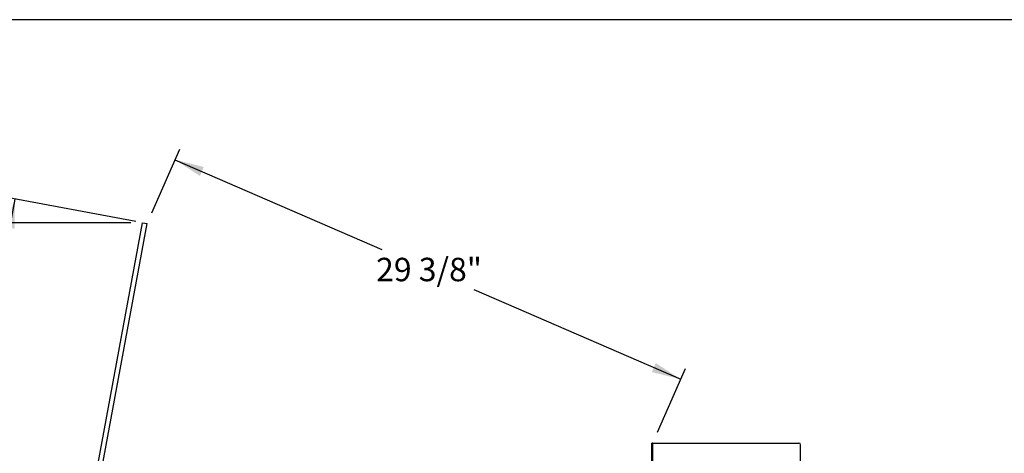
# Model space of a CAD drawing. Units: inches. Extents: x 25 to 685, y -127 to 296.
# Drawn here: x 430 to 482, y 102 to 125 of the extents above; entities that cross this region are included whole.
import ezdxf
from ezdxf.enums import TextEntityAlignment as Align

# ---------------------------------------------------------------- set-up
doc = ezdxf.new("R2010")
doc.units = ezdxf.units.IN
doc.header["$MEASUREMENT"] = 0
for name, color, linetype in [('Default', 7, 'Continuous'), ('GLASS', 7, 'Continuous'), ('NEMGLS30', 7, 'Continuous')]:
    doc.layers.add(name, color=color, linetype=linetype)
doc.styles.add('SEACAD_Arial', font='arial.ttf')
doc.dimstyles.new('ANSI', dxfattribs={"dimtxt": 1.875, "dimasz": 2.34375, "dimexe": 0.9375, "dimexo": 0.9375, "dimgap": 0.9375, "dimtad": 0, "dimtih": 1, "dimtoh": 1, "dimdec": 3, "dimzin": 4, "dimdsep": 46, "dimlunit": 5, "dimtxsty": 'SEACAD_Arial', "dimblk1": '_SE_FILLED', "dimblk2": '_SE_FILLED', "dimsah": 1, "dimcen": 0.9375, "dimazin": 0, "dimtfac": 1, "dimtdec": 3, "dimtofl": 0, "dimtmove": 0, "dimatfit": 3, "dimfxl": 0, "dimtolj": 1, "dimtzin": 4, "dimarcsym": 0})

# ---------------------------------------------------------------- blocks, each defined once
blk = doc.blocks.new('SE60')
at = {"layer": 'NEMGLS30', "color": 7, "linetype": 'Continuous'}
blk.add_line((644.929, 125.071), (384.686, 125.071), dxfattribs=at)
blk = doc.blocks.new('SE59')
at = {"layer": 'NEMGLS30'}
blk.add_blockref('SE60', (0, 0), dxfattribs=at)
blk = doc.blocks.new('SE92')
at = {"color": 7, "linetype": 'Continuous'}
for p, q in [((463.373, 101.517), (463.373, 102.487)), ((463.435, 102.487), (463.373, 102.487)), ((463.435, 101.517), (463.435, 102.487)), ((463.435, 102.487), (471.209, 102.487)), ((471.301, 101.487), (471.301, 102.395)), ((479.405, 101.487), (463.465, 101.487)), ((479.405, 101.425), (463.465, 101.425)), ((471.42, 101.425), (471.42, 97.465)), ((479.435, 100.237), (479.435, 101.395)), ((479.497, 100.237), (479.497, 101.395)), ((479.296, 100.605), (479.296, 100.237)), ((479.358, 100.605), (479.296, 100.605)), ((479.358, 100.605), (479.358, 100.237)), ((471.358, 99.868), (471.358, 97.465)), ((471.42, 99.868), (471.358, 99.868)), ((479.408, 100.16), (474.739, 97.465)), ((479.497, 100.237), (479.296, 100.237)), ((474.739, 97.465), (471.358, 97.465))]:
    blk.add_line(p, q, dxfattribs=at)
for centre, radius, start, end in [((471.209, 102.395), 0.092, 0, 90), ((463.465, 101.517), 0.092, 180, 270), ((463.465, 101.517), 0.03, 180, 270), ((479.405, 101.395), 0.092, 0, 90), ((479.405, 101.395), 0.03, 0, 90), ((479.397, 100.237), 0.101, 180, 0), ((479.397, 100.237), 0.0388, 180, 0)]:
    blk.add_arc(centre, radius, start, end, dxfattribs=at)
blk = doc.blocks.new('DMBLK46')
at = {"layer": 'Default', "linetype": 'Continuous'}
for points in [[(439.493, 117.215), (437.956, 117.599), (439.285, 116.737)], [(463.584, 106.751), (463.376, 106.274), (464.913, 105.89)]]:
    blk.add_hatch(color=7, dxfattribs=at).paths.add_polyline_path(points)
at = {"layer": 'Default', "color": 7, "linetype": 'Continuous'}
for p, q in [((436.727, 114.769), (438.205, 118.172)), ((437.956, 117.599), (448.988, 112.807)), ((453.881, 110.682), (464.913, 105.89)), ((463.684, 103.061), (465.162, 106.463))]:
    blk.add_line(p, q, dxfattribs=at)
at = {"layer": 'Default', "color": 7, "linetype": 'Continuous', "style": 'SEACAD_Arial'}
blk.add_text('29 3/8"', height=1.25, dxfattribs=at).set_placement((448.676, 112.369), align=Align.TOP_LEFT)
blk = doc.blocks.new('_SE_FILLED')
at = {"color": 0}
blk.add_line((0, 0), (-1, 0), dxfattribs=at)
blk.add_solid([(0, 0), (-1, -0.1665), (-1, 0.1665), (0, 0)], dxfattribs=at)
blk = doc.blocks.new('DMBLK49')
at = {"layer": 'Default', "linetype": 'Continuous'}
for points in [[(428.888, 114.013), (429.4, 113.919), (429.429, 115.502)], [(423.626, 85.622), (423.597, 84.038), (424.138, 85.527)]]:
    blk.add_hatch(color=7, dxfattribs=at).paths.add_polyline_path(points)
at = {"layer": 'Default', "color": 7, "linetype": 'Continuous'}
for p, q in [((426.71, 100.833), (429.429, 115.502)), ((435.863, 114.31), (428.815, 115.616)), ((423.597, 84.038), (426.316, 98.708)), ((430.031, 82.846), (422.983, 84.152))]:
    blk.add_line(p, q, dxfattribs=at)
at = {"layer": 'Default', "color": 7, "linetype": 'Continuous', "style": 'SEACAD_Arial'}
blk.add_text('32"', height=1.25, dxfattribs=at).set_placement((425.222, 100.395), align=Align.TOP_LEFT)
blk = doc.blocks.new('DMBLK50')
at = {"layer": 'Default', "linetype": 'Continuous'}
for points in [[(419.91, 112.679), (420.431, 112.679), (420.17, 114.241)], [(419.91, 57.391), (420.17, 55.829), (420.431, 57.391)]]:
    blk.add_hatch(color=7, dxfattribs=at).paths.add_polyline_path(points)
at = {"layer": 'Default', "color": 7, "linetype": 'Continuous'}
for p, q in [((435.607, 114.241), (419.545, 114.241)), ((420.17, 80.798), (420.17, 114.241)), ((420.17, 55.829), (420.17, 78.673)), ((427.353, 55.829), (419.545, 55.829))]:
    blk.add_line(p, q, dxfattribs=at)
at = {"layer": 'Default', "color": 7, "linetype": 'Continuous', "style": 'SEACAD_Arial'}
blk.add_text('58 3/8"', height=1.25, dxfattribs=at).set_placement((417.412, 80.361), align=Align.TOP_LEFT)

msp = doc.modelspace()

# ---------------------------------------------------------------- linework, layer by layer
at = {"layer": 'Default', "color": 7, "linetype": 'Continuous'}
msp.add_line((436.232, 114.2414), (436.4779, 114.1958), dxfattribs=at)
at = {"layer": 'GLASS', "color": 7, "linetype": 'Continuous'}
for p, q in [((430.4, 82.7773), (436.232, 114.2414)), ((430.6458, 82.7317), (436.4779, 114.1958))]:
    msp.add_line(p, q, dxfattribs=at)

# ---------------------------------------------------------------- block references
msp.add_blockref('SE92', (0, 0))
at = {"layer": 'NEMGLS30'}
msp.add_blockref('SE59', (0, 0), dxfattribs=at)

# ---------------------------------------------------------------- dimensions: what is measured, and where the dimension line sits
at = {"layer": 'Default', "color": 7, "linetype": 'Continuous'}
for base, p1, p2, angle, picture, middle, dimtype in [((437.9558, 117.5986), (436.4779, 114.1958), (463.4354, 102.4872), 336.5231, 'DMBLK46', (451.4346, 111.7443), 161), ((423.5971, 84.0382), (430.6458, 82.7317), (436.4779, 114.1958), 79.499, 'DMBLK49', (426.5131, 99.7703), 161), ((420.1704, 114.2414), (427.9783, 55.8285), (436.232, 114.2414), 90, 'DMBLK50', (420.1704, 79.7359), 160)]:
    dim = msp.add_linear_dim(base=base, p1=p1, p2=p2, angle=angle, text='\\A1;<>', dimstyle='ANSI', override={"dimtxt": 1.25, "dimasz": 1.5625, "dimexe": 0.625, "dimexo": 0.625, "dimgap": 0.625, "dimpost": '"', "dimcen": 0.625}, dxfattribs=at)
    dim.commit()
    dim.dimension.update_dxf_attribs({"geometry": picture, "text_midpoint": middle, "dimtype": dimtype})

doc.saveas('drawing.dxf')
